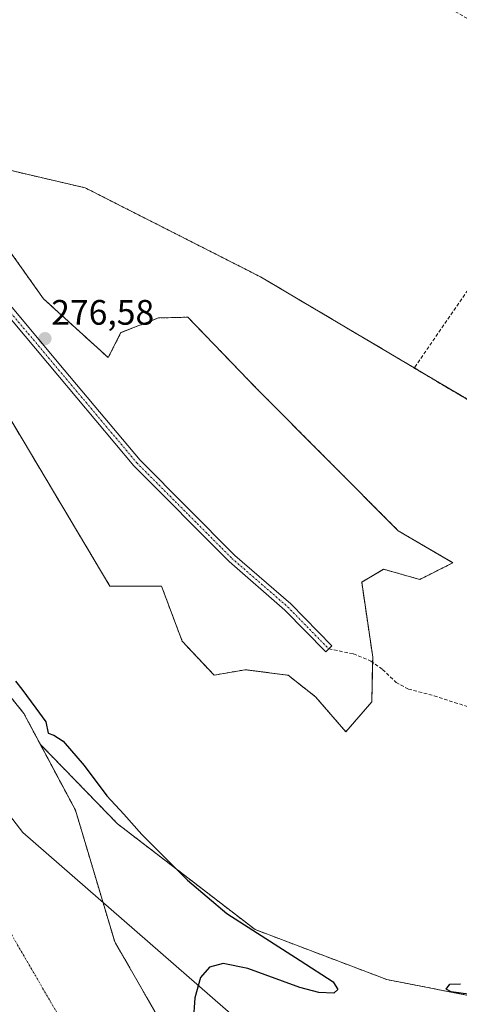
# Model space of a CAD drawing. Units: metres. Extents: x 597895 to 601363, y 4680538 to 4682900.
# Drawn here: x 600175 to 600300, y 4682332 to 4682610 of the extents above; entities that cross this region are included whole.
import ezdxf
from ezdxf.enums import TextEntityAlignment as Align

# ---------------------------------------------------------------- set-up
doc = ezdxf.new("R2010")
doc.units = ezdxf.units.M
doc.header["$MEASUREMENT"] = 0
for name, pattern in [('TRAZO_Y_PUNTO', [1, 0.5, -0.25, 0, -0.25]), ('TRAZOS', [0.75, 0.5, -0.25]), ('TRAZOSX2', [1.5, 1, -0.5])]:
    doc.linetypes.add(name, pattern=pattern)
for name, color, linetype, lineweight in [('Arbolado forestal', 92, 'TRAZOS', 0), ('Arbolado forestal CxS', 92, 'Continuous', 0), ('Carátula', 7, 'Continuous', 5), ('Corriente artificial lineal', 5, 'TRAZOSX2', 13), ('Corriente natural Cxs', 5, 'Continuous', 13), ('Corriente natural eje', 5, 'TRAZO_Y_PUNTO', 0), ('Corriente natural superficial', 5, 'Continuous', 13), ('Curva de nivel maestra', 36, 'Continuous', 30), ('Municipio', 9, 'Continuous', 13), ('Municipio CxS', 142, 'Continuous', 0), ('Pastizal CxS', 92, 'Continuous', 0), ('Pista no pavimentada', 254, 'Continuous', 13), ('Pista no pavimentada Cxs', 254, 'Continuous', 0), ('Pista pavimentada eje', 135, 'TRAZO_Y_PUNTO', 0), ('Punto de cota en terreno', 7, 'Continuous', 0), ('Rótulo de punto de cota en terreno', 19, 'Continuous', 0), ('Senda', 19, 'TRAZOSX2', 0), ('Suelo desnudo', 252, 'Continuous', 0), ('Suelo desnudo CxS', 43, 'Continuous', 0)]:
    doc.layers.add(name, color=color, linetype=linetype, lineweight=lineweight)
doc.styles.add('Arial', font='txt', dxfattribs={"height": 0.2})

# ---------------------------------------------------------------- blocks, each defined once
blk = doc.blocks.new('*U168')
at = {"layer": 'Curva de nivel maestra', "color": 36, "linetype": 'Continuous', "lineweight": 30}
for points in [[(600173.96, 4682423.04, 275), (600175.76, 4682420.8, 275), (600179.69, 4682415.4, 275), (600182.5, 4682411.55, 275), (600183.25, 4682408.34, 275), (600184.84, 4682407.76, 275), (600187.44, 4682406.12, 275), (600193.37, 4682399.22, 275), (600199.81, 4682390.59, 275), (600204.6, 4682385.43, 275), (600209.72, 4682379.62, 275), (600222.65, 4682366.69, 275), (600233.76, 4682357.27, 275), (600254.51, 4682343.96, 275), (600263.85, 4682337.93, 275), (600265.2, 4682335.75, 275), (600264.09, 4682334.74, 275), (600259.85, 4682334.88, 275), (600254.47, 4682336.3, 275), (600239.7, 4682341.67, 275), (600232.79, 4682343.08, 275), (600228.85, 4682342.09, 275), (600226.32, 4682339.11, 275), (600224.69, 4682333.39, 275), (600224.3, 4682326.57, 275)], [(600302.12, 4682334.41, 275), (600297.3, 4682335.06, 275), (600295.88, 4682335.84, 275), (600296.89, 4682337.27, 275), (600299.9, 4682337.31, 275)]]:
    blk.add_polyline3d(points, dxfattribs=at)
blk = doc.blocks.new('5PATER')
at = {"layer": 'Carátula', "linetype": 'Continuous', "lineweight": 5}
h = blk.add_hatch(color=250, dxfattribs=at)
edge = h.paths.add_edge_path()
edge.add_ellipse((0, 0.01), major_axis=(-1.33, -1.34), ratio=0.999422, start_angle=0, end_angle=360)
blk = doc.blocks.new('*U172')
at = {"layer": 'Pista no pavimentada Cxs', "color": 254, "linetype": 'Continuous', "lineweight": 0}
blk.add_polyline3d([(600108.23, 4682618.76, 276.05), (600131.45, 4682581.28, 276.34), (600165.8, 4682537.43, 276.52), (600187.74, 4682511.25, 276.61), (600209.22, 4682485.68, 276.83), (600236.06, 4682458.7, 277.31), (600251.89, 4682444.94, 277.48), (600263.51, 4682433.03, 277.49), (600263.51, 4682433.03, 277.49), (600261.79, 4682431.35, 277.47), (600250.24, 4682443.2, 277.44), (600234.42, 4682456.95, 277.28), (600207.44, 4682484.06, 276.8), (600185.91, 4682509.71, 276.6), (600163.93, 4682535.92, 276.4), (600129.48, 4682579.91, 276.32), (600106.14, 4682617.57, 275.98)], dxfattribs=at)

msp = doc.modelspace()

# ---------------------------------------------------------------- linework, layer by layer
at = {"layer": 'Arbolado forestal', "color": 92, "linetype": 'TRAZOS', "lineweight": 0}
for points in [[(600547.03, 4682370.69, 277.45), (600510.78, 4682385.37, 277.41), (600490.34, 4682389.22, 276.47), (600447.43, 4682416.14, 277.12), (600400.4, 4682445.65, 277.38), (600340.77, 4682480.18, 277.75), (600318.98, 4682492.79, 277.51), (600286.84, 4682511.83, 277.69), (600243.35, 4682537.57, 278.19), (600193.71, 4682562.79, 277.84), (600171.96, 4682567.87, 277.21)], [(600180.99, 4682405.17, 274.63), (600176.31, 4682413.94, 274.82), (600162.49, 4682431.06, 274.98), (600151.36, 4682447.61, 274.87), (600138.08, 4682476.44, 275.17), (600114.53, 4682536.39, 274.89), (600109.92, 4682544.54, 274.87), (600103.73, 4682552.97, 274.89)], [(600162.47, 4682514.11, 275.54), (600200.69, 4682449.96, 276.93), (600215.3, 4682449.96, 277.24), (600221.15, 4682434.36, 276.58), (600230.16, 4682424.77, 276.68), (600239.01, 4682426.3, 277.15), (600251.12, 4682424.75, 277.33), (600258.92, 4682418.63, 277.23), (600267.47, 4682408.72, 276.11), (600274.84, 4682417.19, 277.41), (600275.07, 4682428.38, 277.58), (600275.1, 4682429.9, 277.57), (600271.97, 4682451.12, 277.59), (600278.18, 4682454.76, 277.49), (600288.43, 4682451.88, 277.17), (600297.82, 4682456.61, 277.11), (600282.31, 4682465.68, 277.27), (600242.38, 4682505.79, 277.3), (600222.73, 4682526.17, 277.55), (600220.83, 4682526.11, 277.58), (600214.48, 4682525.93, 277.46), (600203.81, 4682521.8, 277.3), (600200.2, 4682514.71, 276.76), (600181.93, 4682531.32, 276.75), (600172.65, 4682544.39, 277.06)], [(600325.89, 4682172.6, 275.36), (600290.95, 4682206.37, 274.87), (600279.86, 4682222.39, 275.03), (600268.98, 4682245.31, 275.54), (600260.72, 4682260.66, 275.77), (600259.03, 4682265.1, 275.84), (600255.22, 4682269.02, 275.33), (600252.15, 4682272.83, 275.32), (600248.55, 4682279.6, 275.17), (600245.38, 4682284.36, 275.13), (600238.39, 4682293.04, 275.05), (600231.72, 4682302.99, 274.97), (600222.56, 4682313.45, 274.87), (600217.13, 4682323.05, 274.77), (600202.05, 4682349.25, 274.4), (600190.93, 4682386.55, 274.54), (600180.99, 4682405.17, 274.63)], [(600180.99, 4682405.17, 274.63), (600194.21, 4682391.55, 274.63), (600202.82, 4682382.68, 274.64), (600241.81, 4682352.71, 274.98), (600279.06, 4682338.56, 275.31), (600314.1, 4682331.72, 275.08), (600353.06, 4682327.49, 275.04), (600438.61, 4682335.11, 274.77), (600478.42, 4682341.04, 274.93), (600507.62, 4682341.46, 274.55), (600546.19, 4682347.82, 274.29), (600547.96, 4682355.38, 274.57), (600549.57, 4682362.22, 275.05), (600547.03, 4682370.69, 277.45)]]:
    msp.add_polyline3d(points, dxfattribs=at)
at = {"layer": 'Arbolado forestal CxS', "color": 92, "linetype": 'Continuous', "lineweight": 0}
for points in [[(600558.89, 4682381.7, 277.35), (600547.03, 4682370.69, 277.45), (600510.78, 4682385.37, 277.41), (600490.34, 4682389.22, 276.47), (600400.4, 4682445.65, 277.38), (600318.98, 4682492.79, 277.51), (600243.35, 4682537.57, 278.19), (600193.71, 4682562.79, 277.84), (600171.96, 4682567.87, 277.21), (600171.89, 4682570.41, 277.19), (600157.15, 4682583.36, 277.22), (600142.76, 4682580.82, 276.65), (600137.75, 4682586.55, 276.52), (600133.44, 4682604.54, 276.87), (600118.17, 4682625.99, 276.53)], [(600171.96, 4682567.87, 277.21), (600193.71, 4682562.79, 277.84), (600243.35, 4682537.57, 278.19), (600318.98, 4682492.79, 277.51)], [(600162.47, 4682514.11, 275.54), (600200.69, 4682449.96, 276.93), (600215.3, 4682449.96, 277.24), (600221.15, 4682434.36, 276.58), (600230.16, 4682424.77, 276.68), (600239.01, 4682426.3, 277.15), (600251.12, 4682424.75, 277.33), (600258.92, 4682418.63, 277.23), (600267.47, 4682408.72, 276.11), (600274.84, 4682417.19, 277.41), (600275.11, 4682429.9, 277.57), (600271.97, 4682451.12, 277.59), (600278.18, 4682454.76, 277.49), (600288.43, 4682451.88, 277.17), (600297.82, 4682456.61, 277.11), (600282.31, 4682465.68, 277.27), (600242.38, 4682505.79, 277.3), (600222.73, 4682526.17, 277.55), (600220.83, 4682526.11, 277.58), (600214.48, 4682525.93, 277.46), (600203.81, 4682521.8, 277.3), (600200.2, 4682514.71, 276.76), (600181.93, 4682531.32, 276.75), (600172.65, 4682544.39, 277.06)], [(600314.1, 4682331.72, 275.08), (600279.06, 4682338.56, 275.31), (600241.81, 4682352.71, 274.98), (600202.82, 4682382.68, 274.64), (600194.21, 4682391.55, 274.63), (600180.99, 4682405.17, 274.63), (600176.31, 4682413.94, 274.82), (600162.49, 4682431.06, 274.98)], [(600325.89, 4682172.6, 275.36), (600290.95, 4682206.37, 274.87), (600279.86, 4682222.39, 275.03), (600268.98, 4682245.31, 275.54), (600260.72, 4682260.66, 275.77), (600259.03, 4682265.1, 275.84), (600255.22, 4682269.02, 275.33), (600252.15, 4682272.83, 275.32), (600248.55, 4682279.6, 275.17), (600245.38, 4682284.36, 275.13), (600238.39, 4682293.04, 275.05), (600231.72, 4682302.99, 274.97), (600222.56, 4682313.45, 274.87), (600217.13, 4682323.05, 274.77), (600202.05, 4682349.25, 274.4), (600190.93, 4682386.55, 274.54), (600180.99, 4682405.17, 274.63), (600194.21, 4682391.55, 274.63), (600202.82, 4682382.68, 274.64), (600241.81, 4682352.71, 274.98), (600279.06, 4682338.56, 275.31), (600314.1, 4682331.72, 275.08)]]:
    msp.add_polyline3d(points, dxfattribs=at)
at = {"layer": 'Corriente artificial lineal', "color": 5, "linetype": 'TRAZOSX2', "lineweight": 13}
msp.add_polyline3d([(600146.85, 4682741.33, 278.25), (600147.29, 4682736.41, 278.21), (600159.53, 4682686.96, 277.68), (600161.56, 4682682.37, 277.52), (600167.4, 4682676.47, 277.85), (600192.09, 4682659.45, 278.08), (600223.56, 4682644.06, 277.87), (600226.89, 4682638.4, 277.94), (600231.06, 4682633.76, 277.57), (600234.49, 4682634.06, 277.62), (600239.23, 4682636.13, 277.88), (600242.41, 4682636.65, 277.91), (600266.69, 4682629.76, 277.86), (600280.16, 4682623.12, 277.44), (600338.43, 4682590.02, 278.01), (600338.6, 4682588.15, 277.87), (600333.57, 4682579.51, 277.63), (600286.77, 4682511.73, 277.68), (600335.88, 4682482.85, 277.58), (600405.79, 4682444.67, 277.64), (600440.83, 4682423.46, 277.64), (600459.05, 4682403.25, 276.28), (600522.02, 4682365.68, 274.78), (600546.36, 4682356.69, 274.71)], dxfattribs=at)
at = {"layer": 'Corriente natural Cxs', "color": 5, "linetype": 'Continuous', "lineweight": 13}
msp.add_polyline3d([(600046.42, 4682612.99, 274.72), (600052.77, 4682609.28, 274.72), (600056.48, 4682610.08, 274.71), (600060.18, 4682610.34, 274.8), (600067.84, 4682609.99, 275.24), (600069.64, 4682607.91, 275.22), (600072.09, 4682598.44, 274.78), (600077.64, 4682591.56, 274.64), (600084.36, 4682587.37, 274.68), (600095.05, 4682564.79, 274.68), (600109.92, 4682544.54, 274.87), (600114.53, 4682536.39, 274.89), (600138.08, 4682476.44, 275.17), (600151.36, 4682447.61, 274.87), (600162.49, 4682431.06, 274.98), (600176.31, 4682413.94, 274.82), (600190.93, 4682386.55, 274.54), (600202.05, 4682349.25, 274.4), (600217.13, 4682323.05, 274.77)], dxfattribs=at)
at = {"layer": 'Corriente natural eje', "color": 5, "linetype": 'TRAZO_Y_PUNTO', "lineweight": 0}
msp.add_polyline3d([(599947.34, 4682723.06, 274.68), (600006.18, 4682642.52, 274.69), (600028.84, 4682615.07, 274.71), (600047.13, 4682596.76, 274.71), (600058.89, 4682577.15, 274.72), (600074.57, 4682541.85, 274.69), (600095.78, 4682498.12, 274.88), (600120.17, 4682442.77, 274.63), (600146.31, 4682397.01, 274.6), (600223.95, 4682263.2, 274.14), (600245.65, 4682227.75, 274.13), (600277.93, 4682189.12, 274.1), (600310.74, 4682155.78, 274.09), (600344.6, 4682129.85, 274.08), (600392.76, 4682109.21, 274.07), (600432.44, 4682097.04, 274.06), (600493.3, 4682092.28, 273.98), (600531.93, 4682096.51, 273.95), (600594.9, 4682112.92, 273.89)], dxfattribs=at)
at = {"layer": 'Corriente natural superficial', "color": 5, "linetype": 'Continuous', "lineweight": 13}
msp.add_polyline3d([(600046.42, 4682612.99, 274.72), (600052.77, 4682609.28, 274.72), (600056.48, 4682610.08, 274.71), (600060.18, 4682610.34, 274.8), (600067.84, 4682609.99, 275.24), (600069.64, 4682607.91, 275.22), (600072.09, 4682598.44, 274.78), (600077.64, 4682591.56, 274.64), (600084.36, 4682587.37, 274.68), (600095.05, 4682564.79, 274.68), (600109.92, 4682544.54, 274.87), (600114.53, 4682536.39, 274.89), (600138.08, 4682476.44, 275.17), (600151.36, 4682447.61, 274.87), (600162.49, 4682431.06, 274.98), (600176.31, 4682413.94, 274.82), (600190.93, 4682386.55, 274.54), (600202.05, 4682349.25, 274.4), (600217.13, 4682323.05, 274.77)], dxfattribs=at)
at = {"layer": 'Municipio', "color": 9, "linetype": 'Continuous', "lineweight": 13}
msp.add_polyline3d([(600046.75, 4682881.6, 276.35), (600040.62, 4682773.68, 276.07), (600073.56, 4682581.51, 274.7), (600121.14, 4682451.57, 274.65), (600176.05, 4682380.19, 274.47), (600247.42, 4682317.97, 275.33), (600382.09, 4682246.28, 276.5), (600365.86, 4682229.88, 276.41), (600371.9, 4682226.46, 276.42), (600393.1, 4682218.5, 275.76), (600398.56, 4682217, 275.7), (600411.89, 4682194.8, 275.4), (600426.69, 4682172.39, 275.36), (600431.3, 4682163.59, 275.27), (600439.56, 4682147.81, 275.18), (600452.75, 4682124.36, 275.1), (600464.35, 4682107.23, 274.03), (600466.81, 4682103.13, 274.03), (600472.45, 4682093.74, 274.02), (600478.39, 4682083.83, 274.01), (600485.79, 4682072.18, 274.76), (600504.03, 4682043.43, 277)], dxfattribs=at)
msp.add_polyline3d([(600046.75, 4682881.6, 276.35), (600040.62, 4682773.68, 276.07), (600073.56, 4682581.51, 274.7), (600121.14, 4682451.57, 274.65), (600176.05, 4682380.19, 274.47), (600247.42, 4682317.97, 275.33), (600382.09, 4682246.28, 276.5), (600365.86, 4682229.88, 276.41), (600371.9, 4682226.46, 276.42), (600393.1, 4682218.5, 275.76), (600398.56, 4682217, 275.7), (600411.89, 4682194.8, 275.4), (600426.69, 4682172.39, 275.36), (600431.3, 4682163.59, 275.27), (600439.56, 4682147.81, 275.18), (600452.75, 4682124.36, 275.1), (600464.35, 4682107.23, 274.03), (600466.81, 4682103.13, 274.03), (600472.45, 4682093.74, 274.02), (600478.39, 4682083.83, 274.01), (600485.79, 4682072.18, 274.76), (600504.03, 4682043.43, 277)], dxfattribs=at)
at = {"layer": 'Municipio CxS', "color": 142, "linetype": 'Continuous', "lineweight": 0}
for points in [[(600504.03, 4682043.43, 277), (600485.79, 4682072.18, 274.76), (600478.39, 4682083.83, 274.01), (600472.45, 4682093.74, 274.02), (600466.81, 4682103.13, 274.03), (600464.35, 4682107.23, 274.03), (600452.75, 4682124.36, 275.1), (600439.56, 4682147.81, 275.18), (600431.3, 4682163.59, 275.27), (600426.69, 4682172.39, 275.36), (600411.89, 4682194.8, 275.4), (600398.56, 4682217, 275.7), (600393.1, 4682218.5, 275.76), (600371.9, 4682226.46, 276.42), (600365.86, 4682229.88, 276.41), (600382.09, 4682246.28, 276.5), (600247.42, 4682317.97, 275.33), (600176.05, 4682380.19, 274.47), (600121.14, 4682451.57, 274.65), (600073.56, 4682581.51, 274.7), (600040.62, 4682773.68, 276.07), (600046.75, 4682881.6, 276.35), (601330.1, 4682899.82, 279.79)], [(597895.09, 4682851.05, 392.3), (600046.75, 4682881.6, 276.35), (600040.62, 4682773.68, 276.07), (600073.56, 4682581.51, 274.7), (600121.14, 4682451.57, 274.65), (600176.05, 4682380.19, 274.47), (600247.42, 4682317.97, 275.33), (600382.09, 4682246.28, 276.5), (600365.86, 4682229.88, 276.41), (600371.9, 4682226.46, 276.42), (600393.1, 4682218.5, 275.76), (600398.56, 4682217, 275.7), (600411.89, 4682194.8, 275.4), (600426.69, 4682172.39, 275.36), (600431.3, 4682163.59, 275.27), (600439.56, 4682147.81, 275.18), (600452.75, 4682124.36, 275.1), (600464.35, 4682107.23, 274.03), (600466.81, 4682103.13, 274.03), (600472.45, 4682093.74, 274.02), (600478.39, 4682083.83, 274.01), (600485.79, 4682072.18, 274.76), (600504.03, 4682043.43, 277)]]:
    msp.add_polyline3d(points, dxfattribs=at)
at = {"layer": 'Pastizal CxS', "color": 92, "linetype": 'Continuous', "lineweight": 0}
for points in [[(600172.65, 4682544.39, 277.06), (600181.93, 4682531.32, 276.75), (600200.2, 4682514.71, 276.76), (600203.81, 4682521.8, 277.3), (600214.48, 4682525.93, 277.46), (600220.83, 4682526.11, 277.58), (600222.73, 4682526.17, 277.55), (600242.38, 4682505.79, 277.3), (600282.31, 4682465.68, 277.27), (600297.82, 4682456.61, 277.11), (600288.43, 4682451.88, 277.17), (600278.18, 4682454.76, 277.49), (600271.97, 4682451.12, 277.59), (600275.11, 4682429.9, 277.57), (600274.84, 4682417.19, 277.41), (600267.47, 4682408.72, 276.11), (600258.92, 4682418.63, 277.23), (600251.12, 4682424.75, 277.33), (600239.01, 4682426.3, 277.15), (600230.16, 4682424.77, 276.68), (600221.15, 4682434.36, 276.58), (600215.3, 4682449.96, 277.24), (600200.69, 4682449.96, 276.93), (600162.47, 4682514.11, 275.54)], [(600162.47, 4682514.11, 275.54), (600200.69, 4682449.96, 276.93), (600215.3, 4682449.96, 277.24), (600221.15, 4682434.36, 276.58), (600230.16, 4682424.77, 276.68), (600239.01, 4682426.3, 277.15), (600251.12, 4682424.75, 277.33), (600258.92, 4682418.63, 277.23), (600267.47, 4682408.72, 276.11), (600274.84, 4682417.19, 277.41), (600275.07, 4682428.38, 277.58), (600275.1, 4682429.9, 277.57), (600271.97, 4682451.12, 277.59), (600278.18, 4682454.76, 277.49), (600288.43, 4682451.88, 277.17), (600297.82, 4682456.61, 277.11), (600282.31, 4682465.68, 277.27), (600242.38, 4682505.79, 277.3), (600222.73, 4682526.17, 277.55), (600220.83, 4682526.11, 277.58), (600214.48, 4682525.93, 277.46), (600203.81, 4682521.8, 277.3), (600200.2, 4682514.71, 276.76), (600181.93, 4682531.32, 276.75), (600172.65, 4682544.39, 277.06)]]:
    msp.add_polyline3d(points, dxfattribs=at)
at = {"layer": 'Pista no pavimentada', "color": 254, "linetype": 'Continuous', "lineweight": 13}
for points in [[(600263.51, 4682433.03, 277.49), (600261.79, 4682431.35, 277.47), (600250.24, 4682443.2, 277.44), (600234.42, 4682456.95, 277.28), (600207.44, 4682484.06, 276.8), (600185.91, 4682509.71, 276.6), (600163.93, 4682535.92, 276.4), (600129.48, 4682579.91, 276.32), (600106.14, 4682617.57, 275.98), (600093.91, 4682640.98, 276.04), (600088.01, 4682658.67, 276.25), (600086.14, 4682682.16, 276.53), (600086.54, 4682709.91, 276.64), (600085.54, 4682736.95, 276.82)], [(600088.01, 4682737.68, 276.82), (600088.95, 4682709.93, 276.63), (600088.54, 4682682.23, 276.53), (600090.38, 4682659.15, 276.28), (600096.12, 4682641.92, 276.17), (600108.23, 4682618.76, 276.05), (600131.45, 4682581.28, 276.34), (600165.8, 4682537.43, 276.52), (600187.74, 4682511.25, 276.61), (600209.22, 4682485.68, 276.83), (600236.06, 4682458.7, 277.31), (600251.89, 4682444.94, 277.48), (600263.51, 4682433.03, 277.49)]]:
    msp.add_polyline3d(points, dxfattribs=at)
at = {"layer": 'Pista pavimentada eje', "color": 135, "linetype": 'TRAZO_Y_PUNTO', "lineweight": 0}
msp.add_polyline3d([(600086.76, 4682737.85, 276.82), (600087.75, 4682709.92, 276.64), (600087.34, 4682682.19, 276.53), (600089.19, 4682658.91, 276.26), (600095.01, 4682641.45, 276.1), (600107.18, 4682618.16, 276.01), (600130.47, 4682580.59, 276.33), (600164.86, 4682536.67, 276.46), (600186.82, 4682510.48, 276.61), (600208.33, 4682484.87, 276.81), (600235.24, 4682457.83, 277.3), (600251.07, 4682444.07, 277.46), (600262.65, 4682432.19, 277.48)], dxfattribs=at)
at = {"layer": 'Senda', "color": 19, "linetype": 'TRAZOSX2', "lineweight": 0}
msp.add_polyline3d([(600262.65, 4682432.19, 277.48), (600269.63, 4682430.82, 277.53), (600274.55, 4682428.76, 277.58), (600277.88, 4682426.38, 277.56), (600281.69, 4682422.73, 277.41), (600285.18, 4682420.82, 277.1), (600292.49, 4682418.92, 277.09), (600309.15, 4682413.52, 276.6)], dxfattribs=at)
at = {"layer": 'Suelo desnudo', "color": 252, "linetype": 'Continuous', "lineweight": 0}
for points in [[(600180.99, 4682405.17, 274.63), (600176.31, 4682413.94, 274.82), (600162.49, 4682431.06, 274.98), (600151.36, 4682447.61, 274.87), (600138.08, 4682476.44, 275.17), (600114.53, 4682536.39, 274.89), (600109.92, 4682544.54, 274.87), (600103.73, 4682552.97, 274.89)], [(600325.89, 4682172.6, 275.36), (600290.95, 4682206.37, 274.87), (600279.86, 4682222.39, 275.03), (600268.98, 4682245.31, 275.54), (600260.72, 4682260.66, 275.77), (600259.03, 4682265.1, 275.84), (600255.22, 4682269.02, 275.33), (600252.15, 4682272.83, 275.32), (600248.55, 4682279.6, 275.17), (600245.38, 4682284.36, 275.13), (600238.39, 4682293.04, 275.05), (600231.72, 4682302.99, 274.97), (600222.56, 4682313.45, 274.87), (600217.13, 4682323.05, 274.77), (600202.05, 4682349.25, 274.4), (600190.93, 4682386.55, 274.54), (600180.99, 4682405.17, 274.63)]]:
    msp.add_polyline3d(points, dxfattribs=at)
at = {"layer": 'Suelo desnudo CxS', "color": 43, "linetype": 'Continuous', "lineweight": 0}
msp.add_polyline3d([(600046.42, 4682612.99, 274.72), (600052.77, 4682609.28, 274.72), (600056.48, 4682610.08, 274.71), (600060.18, 4682610.34, 274.8), (600064.04, 4682610.17, 275.03), (600067.84, 4682609.99, 275.24), (600069.64, 4682607.91, 275.22), (600072.09, 4682598.44, 274.78), (600077.64, 4682591.56, 274.64), (600084.36, 4682587.37, 274.68), (600095.05, 4682564.79, 274.68), (600103.73, 4682552.97, 274.89), (600109.92, 4682544.54, 274.87), (600114.53, 4682536.39, 274.89), (600138.08, 4682476.44, 275.17), (600151.36, 4682447.61, 274.87), (600162.49, 4682431.06, 274.98), (600176.31, 4682413.94, 274.82), (600180.99, 4682405.17, 274.63), (600190.93, 4682386.55, 274.54), (600202.05, 4682349.25, 274.4), (600217.13, 4682323.05, 274.77)], dxfattribs=at)

# ---------------------------------------------------------------- block references
at = {"layer": 'Curva de nivel maestra', "color": 36, "linetype": 'Continuous', "lineweight": 30}
msp.add_blockref('*U168', (0, 0), dxfattribs=at)
at = {"layer": 'Pista no pavimentada Cxs', "color": 254, "linetype": 'Continuous', "lineweight": 0}
msp.add_blockref('*U172', (0, 0), dxfattribs=at)
at = {"layer": 'Punto de cota en terreno', "linetype": 'Continuous', "lineweight": 0}
msp.add_blockref('5PATER', (600182.31, 4682520.08, 276.58), dxfattribs=at)

# ---------------------------------------------------------------- texts
at = {"layer": 'Rótulo de punto de cota en terreno', "color": 19, "linetype": 'Continuous', "lineweight": 0, "style": 'Arial'}
msp.add_text('276,58', height=7, dxfattribs=at).set_placement((600184.07, 4682521.84), align=Align.BOTTOM_LEFT)

doc.saveas('drawing.dxf')
